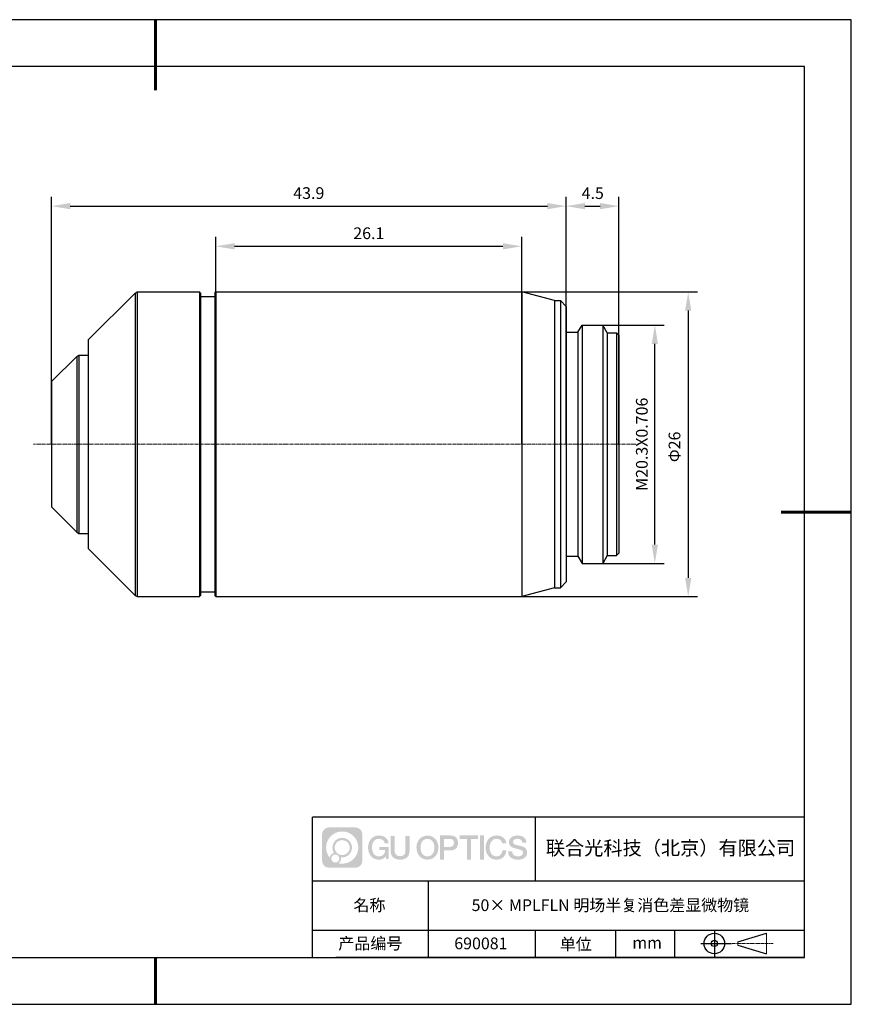
# Model space of a CAD drawing. Units: millimetres. Extents: x 0 to 297, y 0 to 210.
# Drawn here: x 120 to 297, y 0 to 210 of the extents above; entities that cross this region are included whole.
import ezdxf

# ---------------------------------------------------------------- set-up
doc = ezdxf.new("R2010")
doc.units = ezdxf.units.MM
doc.header["$PDSIZE"] = -1
doc.linetypes.add('CENTER', pattern=[10.16, 6.35, -1.27, 1.27, -1.27])
doc.linetypes.add('CENTER2', pattern=[1.125, 0.75, -0.125, 0.125, -0.125])
for name, color, linetype in [('1轮廓实线层', 7, 'Continuous'), ('6文字层', 3, 'Continuous'), ('细实线层', 7, 'Continuous')]:
    doc.layers.add(name, color=color, linetype=linetype)
for name, color, linetype, lineweight in [('3中心线层', 1, 'CENTER', 9), ('7标注层', 4, 'Continuous', 5), ('粗实线层', 7, 'Continuous', 25)]:
    doc.layers.add(name, color=color, linetype=linetype, lineweight=lineweight)
doc.styles.add('TH-GBD2M', font='calibri.ttf', dxfattribs={"width": 0.8, "height": 2.5})
doc.dimstyles.new('TH-GBD2M', dxfattribs={"dimtxt": 2.5, "dimasz": 4, "dimexe": 2, "dimexo": 0, "dimgap": 1.5, "dimtad": 1, "dimtoh": 1, "dimdec": 1, "dimlfac": 0.4, "dimzin": 12, "dimdsep": 46, "dimtxsty": 'TH-GBD2M', "dimcen": 0.09, "dimclrt": 3, "dimadec": 0, "dimazin": 3, "dimtfac": 1, "dimtdec": 1, "dimtmove": 0, "dimatfit": 3, "dimfxl": 1, "dimtolj": 1, "dimtzin": 0, "dimarcsym": 0})

# ---------------------------------------------------------------- blocks, each defined once
blk = doc.blocks.new('*X17')
at = {"layer": '粗实线层', "lineweight": 60}
for p, q in [((0, 105), (0, 90)), ((148.5, 0), (133.5, 0)), ((0, -105), (0, -95))]:
    blk.add_line(p, q, dxfattribs=at)
at = {"layer": '粗实线层'}
for p, q in [((138.5, 95), (-138.5, 95)), ((138.5, -95), (138.5, 95)), ((-138.5, -95), (138.5, -95))]:
    blk.add_line(p, q, dxfattribs=at)
at = {"layer": '细实线层'}
for p, q in [((148.5, 105), (-148.5, 105)), ((148.5, -105), (148.5, 105)), ((-148.5, -105), (148.5, -105))]:
    blk.add_line(p, q, dxfattribs=at)
blk = doc.blocks.new('视角符号')
at = {"layer": '3中心线层', "color": 7}
for p, q in [((11.11, -2.19), (11.11, 2.19)), ((4.98, -0.33), (4.98, 0.33))]:
    blk.add_line(p, q, dxfattribs=at)
at = {"layer": '3中心线层', "color": 7, "ltscale": 0.1}
blk.add_line((3.83, 0), (12.55, 0), dxfattribs=at)
at = {"layer": '细实线层'}
for p, q in [((0.01, 2.92), (0.01, -2.92)), ((4.98, 0.33), (11.11, 2.19)), ((-2.88, 0), (3.68, 0)), ((4.98, -0.33), (11.11, -2.19))]:
    blk.add_line(p, q, dxfattribs=at)
for radius in [2.19, 0.656]:
    blk.add_circle((0.01, 0), radius, dxfattribs=at)
blk = doc.blocks.new('*U18')
at = {"layer": '3中心线层', "color": 0, "linetype": 'CENTER2', "transparency": 16777216}
blk.add_line((70.1, 0), (-58.4, 0), dxfattribs=at)
blk = doc.blocks.new('*D20')
at = {"layer": '7标注层', "color": 0, "lineweight": -2, "transparency": 16777216}
for p, q in [((126.34, 119.45), (126.34, 172.24)), ((236.14, 119.45), (236.14, 172.24)), ((130.34, 170.24), (232.14, 170.24))]:
    blk.add_line(p, q, dxfattribs=at)
at = {"layer": '7标注层', "color": 0, "transparency": 16777216}
for points in [[(130.34, 170.9), (130.34, 169.57), (126.34, 170.24)], [(232.14, 170.9), (232.14, 169.57), (236.14, 170.24)]]:
    blk.add_solid(points, dxfattribs=at)
at = {"layer": 'Defpoints', "color": 0, "transparency": 16777216}
for p in [(236.14, 170.24), (126.34, 119.45), (236.14, 119.45)]:
    blk.add_point(p, dxfattribs=at)
at = {"layer": '7标注层', "color": 3, "transparency": 16777216, "insert": (181.24, 173.02), "char_height": 2.5, "attachment_point": 5, "style": 'TH-GBD2M'}
blk.add_mtext('\\A1;43.9', dxfattribs=at)
blk = doc.blocks.new('*D21')
at = {"layer": '7标注层', "color": 0, "lineweight": -2, "transparency": 16777216}
for p, q in [((241.75, 144.85), (257.08, 144.85)), ((255.08, 98.05), (255.08, 140.85)), ((241.75, 94.05), (257.08, 94.05))]:
    blk.add_line(p, q, dxfattribs=at)
at = {"layer": '7标注层', "color": 0, "transparency": 16777216}
for points in [[(254.41, 140.85), (255.74, 140.85), (255.08, 144.85)], [(254.41, 98.05), (255.74, 98.05), (255.08, 94.05)]]:
    blk.add_solid(points, dxfattribs=at)
at = {"layer": 'Defpoints', "color": 0, "transparency": 16777216}
for p in [(241.75, 144.85), (255.08, 144.85), (241.75, 94.05)]:
    blk.add_point(p, dxfattribs=at)
at = {"layer": '7标注层', "color": 3, "transparency": 16777216, "insert": (252.3, 119.45), "char_height": 2.5, "attachment_point": 5, "rotation": 90, "style": 'TH-GBD2M'}
blk.add_mtext('\\A1;M20.3X0.706', dxfattribs=at)
blk = doc.blocks.new('*D22')
at = {"layer": '7标注层', "color": 0, "lineweight": -2, "transparency": 16777216}
for p, q in [((179.33, 151.95), (264.2, 151.95)), ((262.2, 147.95), (262.2, 90.95)), ((181.34, 86.95), (264.2, 86.95))]:
    blk.add_line(p, q, dxfattribs=at)
at = {"layer": '7标注层', "color": 0, "transparency": 16777216}
for points in [[(261.53, 147.95), (262.86, 147.95), (262.2, 151.95)], [(261.53, 90.95), (262.86, 90.95), (262.2, 86.95)]]:
    blk.add_solid(points, dxfattribs=at)
at = {"layer": 'Defpoints', "color": 0, "transparency": 16777216}
for p in [(179.33, 151.95), (181.34, 86.95), (262.2, 86.95)]:
    blk.add_point(p, dxfattribs=at)
at = {"layer": '7标注层', "color": 3, "transparency": 16777216, "insert": (259.27, 118.89), "char_height": 2.5, "attachment_point": 5, "rotation": 90, "style": 'TH-GBD2M'}
blk.add_mtext('\\A1;Φ26', dxfattribs=at)
blk = doc.blocks.new('*D23')
at = {"layer": '7标注层', "color": 0, "lineweight": -2, "transparency": 16777216}
for p, q in [((236.14, 119.45), (236.14, 172.24)), ((247.39, 119.45), (247.39, 172.24)), ((240.14, 170.24), (243.39, 170.24))]:
    blk.add_line(p, q, dxfattribs=at)
at = {"layer": '7标注层', "color": 0, "transparency": 16777216}
for points in [[(240.14, 170.9), (240.14, 169.57), (236.14, 170.24)], [(243.39, 170.9), (243.39, 169.57), (247.39, 170.24)]]:
    blk.add_solid(points, dxfattribs=at)
at = {"layer": 'Defpoints', "color": 0, "transparency": 16777216}
for p in [(247.39, 170.24), (236.14, 119.45), (247.39, 119.45)]:
    blk.add_point(p, dxfattribs=at)
at = {"layer": '7标注层', "color": 3, "transparency": 16777216, "insert": (241.83, 173.01), "char_height": 2.5, "attachment_point": 5, "style": 'TH-GBD2M'}
blk.add_mtext('\\A1;4.5', dxfattribs=at)
blk = doc.blocks.new('*D25')
at = {"layer": '7标注层', "color": 0, "lineweight": -2, "transparency": 16777216}
for p, q in [((161.41, 119.45), (161.41, 163.67)), ((226.66, 119.45), (226.66, 163.67)), ((165.41, 161.67), (222.66, 161.67))]:
    blk.add_line(p, q, dxfattribs=at)
at = {"layer": '7标注层', "color": 0, "transparency": 16777216}
for points in [[(165.41, 162.33), (165.41, 161), (161.41, 161.67)], [(222.66, 162.33), (222.66, 161), (226.66, 161.67)]]:
    blk.add_solid(points, dxfattribs=at)
at = {"layer": 'Defpoints', "color": 0, "transparency": 16777216}
for p in [(226.66, 161.67), (161.41, 119.45), (226.66, 119.45)]:
    blk.add_point(p, dxfattribs=at)
at = {"layer": '7标注层', "color": 3, "transparency": 16777216, "insert": (194.04, 164.45), "char_height": 2.5, "attachment_point": 5, "style": 'TH-GBD2M'}
blk.add_mtext('\\A1;26.1', dxfattribs=at)

msp = doc.modelspace()

# ---------------------------------------------------------------- hatches: boundary and pattern name
at = {"layer": '1轮廓实线层'}
h = msp.add_hatch(color=256, dxfattribs=at)
h.dxf.hatch_style = 1
edge = h.paths.add_edge_path()
edge.add_spline(control_points=[(192.66, 36.25), (192.66, 37.06), (192, 37.72), (191.19, 37.72)], knot_values=[7, 7, 7, 7, 8, 8, 8, 8], degree=3, periodic=0)
edge.add_spline(control_points=[(191.19, 37.72), (191.19, 37.72), (185.54, 37.72), (185.54, 37.72)], knot_values=[0, 0, 0, 0, 1, 1, 1, 1], degree=3, periodic=0)
edge.add_spline(control_points=[(185.54, 37.72), (184.73, 37.72), (184.07, 37.06), (184.07, 36.25), (184.07, 36.25), (184.07, 30.6), (184.07, 30.6)], knot_values=[1, 1, 1, 1, 2, 2, 2, 3, 3, 3, 3], degree=3, periodic=0)
edge.add_spline(control_points=[(184.07, 30.6), (184.07, 29.79), (184.73, 29.13), (185.54, 29.13), (185.54, 29.13), (191.19, 29.13), (191.19, 29.13)], knot_values=[3, 3, 3, 3, 4, 4, 4, 5, 5, 5, 5], degree=3, periodic=0)
edge.add_spline(control_points=[(191.19, 29.13), (192, 29.13), (192.66, 29.79), (192.66, 30.6), (192.66, 30.6), (192.66, 36.25), (192.66, 36.25)], knot_values=[5, 5, 5, 5, 6, 6, 6, 7, 7, 7, 7], degree=3, periodic=0)
edge = h.paths.add_edge_path(flags=16)
edge.add_spline(control_points=[(184.93, 33.43), (184.93, 35.33), (186.46, 36.86), (188.36, 36.86)], knot_values=[10, 10, 10, 10, 11, 11, 11, 11], degree=3, periodic=0)
edge.add_spline(control_points=[(188.36, 36.86), (190.26, 36.86), (191.8, 35.33), (191.8, 33.43)], knot_values=[11, 11, 11, 11, 12, 12, 12, 12], degree=3, periodic=0)
edge.add_spline(control_points=[(191.8, 33.43), (191.8, 31.53), (190.26, 29.99), (188.36, 29.99)], knot_values=[12, 12, 12, 12, 13, 13, 13, 13], degree=3, periodic=0)
edge.add_spline(control_points=[(188.36, 29.99), (188.09, 29.99), (187.83, 30.02), (187.58, 30.08)], knot_values=[0, 0, 0, 0, 1, 1, 1, 1], degree=3, periodic=0)
edge.add_spline(control_points=[(187.58, 30.08), (187.91, 30.3), (188.12, 30.67), (188.12, 31.09)], knot_values=[1, 1, 1, 1, 2, 2, 2, 2], degree=3, periodic=0)
edge.add_spline(control_points=[(188.12, 31.09), (188.12, 31.18), (188.11, 31.27), (188.09, 31.36)], knot_values=[2, 2, 2, 2, 3, 3, 3, 3], degree=3, periodic=0)
edge.add_spline(control_points=[(188.09, 31.36), (188.18, 31.35), (188.27, 31.34), (188.36, 31.34)], knot_values=[3, 3, 3, 3, 4, 4, 4, 4], degree=3, periodic=0)
edge.add_spline(control_points=[(188.36, 31.34), (189.52, 31.34), (190.45, 32.27), (190.45, 33.43)], knot_values=[4, 4, 4, 4, 5, 5, 5, 5], degree=3, periodic=0)
edge.add_spline(control_points=[(190.45, 33.43), (190.45, 34.58), (189.52, 35.51), (188.36, 35.51), (187.21, 35.51), (186.28, 34.58), (186.28, 33.43)], knot_values=[5, 5, 5, 5, 6, 6, 6, 7, 7, 7, 7], degree=3, periodic=0)
edge.add_spline(control_points=[(186.28, 33.43), (186.28, 33.01), (186.4, 32.62), (186.61, 32.29)], knot_values=[7, 7, 7, 7, 8, 8, 8, 8], degree=3, periodic=0)
edge.add_spline(control_points=[(186.61, 32.29), (186.13, 32.18), (185.75, 31.78), (185.68, 31.28)], knot_values=[8, 8, 8, 8, 9, 9, 9, 9], degree=3, periodic=0)
edge.add_spline(control_points=[(185.68, 31.28), (185.21, 31.87), (184.93, 32.62), (184.93, 33.43)], knot_values=[9, 9, 9, 9, 10, 10, 10, 10], degree=3, periodic=0)
edge = h.paths.add_edge_path(flags=16)
edge.add_spline(control_points=[(186.77, 33.43), (186.77, 34.31), (187.48, 35.02), (188.36, 35.02), (189.25, 35.02), (189.96, 34.31), (189.96, 33.43), (189.96, 32.54), (189.25, 31.83), (188.36, 31.83), (187.48, 31.83), (186.77, 32.54), (186.77, 33.43)], knot_values=[0, 0, 0, 0, 1, 1, 1, 2, 2, 2, 3, 3, 3, 4, 4, 4, 4], degree=3, periodic=0)
edge = h.paths.add_edge_path(flags=16)
edge.add_spline(control_points=[(186.03, 31.09), (186.03, 31.57), (186.42, 31.95), (186.89, 31.95), (187.36, 31.95), (187.75, 31.57), (187.75, 31.09)], knot_values=[1, 1, 1, 1, 2, 2, 2, 3, 3, 3, 3], degree=3, periodic=0)
edge.add_spline(control_points=[(187.75, 31.09), (187.75, 30.62), (187.36, 30.23), (186.89, 30.23)], knot_values=[3, 3, 3, 3, 4, 4, 4, 4], degree=3, periodic=0)
edge.add_spline(control_points=[(186.89, 30.23), (186.42, 30.23), (186.03, 30.62), (186.03, 31.09)], knot_values=[0, 0, 0, 0, 1, 1, 1, 1], degree=3, periodic=0)
edge = h.paths.add_edge_path()
edge.add_spline(control_points=[(197.43, 34.33), (197.43, 34.33), (198.26, 34.33), (198.26, 34.33), (198.13, 35.44), (197.24, 36.01), (196.19, 36.01)], knot_values=[5, 5, 5, 5, 6, 6, 6, 7, 7, 7, 7], degree=3, periodic=0)
edge.add_spline(control_points=[(196.19, 36.01), (194.75, 36.01), (193.88, 34.84), (193.88, 33.43)], knot_values=[4, 4, 4, 4, 5, 5, 5, 5], degree=3, periodic=0)
edge.add_spline(control_points=[(193.88, 33.43), (193.88, 32.02), (194.75, 30.85), (196.19, 30.85)], knot_values=[3, 3, 3, 3, 4, 4, 4, 4], degree=3, periodic=0)
edge.add_spline(control_points=[(196.19, 30.85), (196.78, 30.85), (197.19, 31.02), (197.64, 31.55)], knot_values=[2, 2, 2, 2, 3, 3, 3, 3], degree=3, periodic=0)
edge.add_spline(control_points=[(197.64, 31.55), (197.64, 31.55), (197.77, 30.97), (197.77, 30.97), (197.77, 30.97), (197.91, 30.97), (198.04, 30.97)], knot_values=[0.5, 0.5, 0.5, 0.5, 1.5, 1.5, 1.5, 2, 2, 2, 2], degree=3, periodic=0)
edge.add_spline(control_points=[(198.04, 30.97), (198.18, 30.97), (198.31, 30.97), (198.31, 30.97), (198.31, 30.97), (198.31, 31.13), (198.31, 31.37)], knot_values=[14.749965, 14.749965, 14.749965, 14.749965, 15.249965, 15.249965, 15.249965, 15.5, 15.5, 15.5, 15.5], degree=3, periodic=0)
edge.add_spline(control_points=[(198.31, 31.37), (198.31, 31.62), (198.31, 31.94), (198.31, 32.26)], knot_values=[14.49997, 14.49997, 14.49997, 14.49997, 14.749965, 14.749965, 14.749965, 14.749965], degree=3, periodic=0)
edge.add_spline(control_points=[(198.31, 32.26), (198.31, 32.43), (198.31, 32.59), (198.31, 32.74)], knot_values=[14.374973, 14.374973, 14.374973, 14.374973, 14.49997, 14.49997, 14.49997, 14.49997], degree=3, periodic=0)
edge.add_spline(control_points=[(198.31, 32.74), (198.31, 32.97), (198.31, 33.17), (198.31, 33.32)], knot_values=[14.187476, 14.187476, 14.187476, 14.187476, 14.374973, 14.374973, 14.374973, 14.374973], degree=3, periodic=0)
edge.add_spline(control_points=[(198.31, 33.32), (198.31, 33.37), (198.31, 33.41), (198.31, 33.45)], knot_values=[14.124977, 14.124977, 14.124977, 14.124977, 14.187476, 14.187476, 14.187476, 14.187476], degree=3, periodic=0)
edge.add_spline(control_points=[(198.31, 33.45), (198.31, 33.47), (198.31, 33.48), (198.31, 33.5)], knot_values=[14.093728, 14.093728, 14.093728, 14.093728, 14.124977, 14.124977, 14.124977, 14.124977], degree=3, periodic=0)
edge.add_spline(control_points=[(198.31, 33.5), (198.31, 33.51), (198.31, 33.52), (198.31, 33.53)], knot_values=[14.062479, 14.062479, 14.062479, 14.062479, 14.093728, 14.093728, 14.093728, 14.093728], degree=3, periodic=0)
edge.add_spline(control_points=[(198.31, 33.56), (198.31, 33.56), (198.31, 33.56), (198.31, 33.56), (198.31, 33.56), (198.31, 33.56), (198.31, 33.56)], knot_values=[13.99998, 13.99998, 13.99998, 13.99998, 14, 14, 14, 14.000712, 14.000712, 14.000712, 14.000712], degree=3, periodic=0)
edge.add_spline(control_points=[(198.31, 33.56), (198.31, 33.56), (197.8, 33.56), (197.28, 33.56)], knot_values=[13.49999, 13.49999, 13.49999, 13.49999, 13.99998, 13.99998, 13.99998, 13.99998], degree=3, periodic=0)
edge.add_spline(control_points=[(197.28, 33.56), (196.77, 33.56), (196.26, 33.56), (196.26, 33.56), (196.26, 33.56), (196.26, 33.56), (196.26, 33.56)], knot_values=[12.999023, 12.999023, 12.999023, 12.999023, 13.499013, 13.499013, 13.499013, 13.49999, 13.49999, 13.49999, 13.49999], degree=3, periodic=0)
edge.add_spline(control_points=[(196.26, 33.55), (196.26, 33.55), (196.26, 33.55), (196.26, 33.54)], knot_values=[12.906252, 12.906252, 12.906252, 12.906252, 12.937501, 12.937501, 12.937501, 12.937501], degree=3, periodic=0)
edge.add_spline(control_points=[(196.26, 33.53), (196.26, 33.52), (196.26, 33.51), (196.26, 33.5)], knot_values=[12.812504, 12.812504, 12.812504, 12.812504, 12.875002, 12.875002, 12.875002, 12.875002], degree=3, periodic=0)
edge.add_spline(control_points=[(196.26, 33.5), (196.26, 33.49), (196.26, 33.47), (196.26, 33.46)], knot_values=[12.750005, 12.750005, 12.750005, 12.750005, 12.812504, 12.812504, 12.812504, 12.812504], degree=3, periodic=0)
edge.add_spline(control_points=[(196.26, 33.46), (196.26, 33.43), (196.26, 33.39), (196.26, 33.35)], knot_values=[12.625008, 12.625008, 12.625008, 12.625008, 12.750005, 12.750005, 12.750005, 12.750005], degree=3, periodic=0)
edge.add_spline(control_points=[(196.26, 33.35), (196.26, 33.31), (196.26, 33.27), (196.26, 33.23)], knot_values=[12.50001, 12.50001, 12.50001, 12.50001, 12.625008, 12.625008, 12.625008, 12.625008], degree=3, periodic=0)
edge.add_spline(control_points=[(196.26, 33.23), (196.26, 33.15), (196.26, 33.07), (196.26, 33.01)], knot_values=[12.250015, 12.250015, 12.250015, 12.250015, 12.50001, 12.50001, 12.50001, 12.50001], degree=3, periodic=0)
edge.add_spline(control_points=[(196.26, 33.01), (196.26, 32.95), (196.26, 32.9), (196.26, 32.9), (196.26, 32.9), (196.26, 32.9), (196.26, 32.9)], knot_values=[11.999288, 11.999288, 11.999288, 11.999288, 12.249303, 12.249303, 12.249303, 12.250015, 12.250015, 12.250015, 12.250015], degree=3, periodic=0)
edge.add_spline(control_points=[(196.27, 32.9), (196.28, 32.9), (196.28, 32.9), (196.29, 32.9)], knot_values=[11.906272, 11.906272, 11.906272, 11.906272, 11.937521, 11.937521, 11.937521, 11.937521], degree=3, periodic=0)
edge.add_spline(control_points=[(196.29, 32.9), (196.3, 32.9), (196.3, 32.9), (196.31, 32.9)], knot_values=[11.875023, 11.875023, 11.875023, 11.875023, 11.906272, 11.906272, 11.906272, 11.906272], degree=3, periodic=0)
edge.add_spline(control_points=[(196.31, 32.9), (196.33, 32.9), (196.35, 32.9), (196.38, 32.9)], knot_values=[11.812524, 11.812524, 11.812524, 11.812524, 11.875023, 11.875023, 11.875023, 11.875023], degree=3, periodic=0)
edge.add_spline(control_points=[(196.38, 32.9), (196.4, 32.9), (196.43, 32.9), (196.46, 32.9)], knot_values=[11.750025, 11.750025, 11.750025, 11.750025, 11.812524, 11.812524, 11.812524, 11.812524], degree=3, periodic=0)
edge.add_spline(control_points=[(196.46, 32.9), (196.52, 32.9), (196.59, 32.9), (196.66, 32.9)], knot_values=[11.625027, 11.625027, 11.625027, 11.625027, 11.750025, 11.750025, 11.750025, 11.750025], degree=3, periodic=0)
edge.add_spline(control_points=[(196.66, 32.9), (196.74, 32.9), (196.82, 32.9), (196.9, 32.9)], knot_values=[11.50003, 11.50003, 11.50003, 11.50003, 11.625027, 11.625027, 11.625027, 11.625027], degree=3, periodic=0)
edge.add_spline(control_points=[(196.9, 32.9), (197.06, 32.9), (197.22, 32.9), (197.34, 32.9)], knot_values=[11.250035, 11.250035, 11.250035, 11.250035, 11.50003, 11.50003, 11.50003, 11.50003], degree=3, periodic=0)
edge.add_spline(control_points=[(197.34, 32.9), (197.46, 32.9), (197.54, 32.9), (197.54, 32.9), (197.53, 32.07), (197.05, 31.54), (196.19, 31.55)], knot_values=[10, 10, 10, 10, 10.250035, 10.250035, 10.250035, 11.250035, 11.250035, 11.250035, 11.250035], degree=3, periodic=0)
edge.add_spline(control_points=[(196.19, 31.55), (195.16, 31.55), (194.73, 32.48), (194.73, 33.43)], knot_values=[9, 9, 9, 9, 10, 10, 10, 10], degree=3, periodic=0)
edge.add_spline(control_points=[(194.73, 33.43), (194.73, 34.37), (195.16, 35.3), (196.19, 35.3)], knot_values=[8, 8, 8, 8, 9, 9, 9, 9], degree=3, periodic=0)
edge.add_spline(control_points=[(196.19, 35.3), (196.8, 35.3), (197.35, 34.97), (197.43, 34.33)], knot_values=[7, 7, 7, 7, 8, 8, 8, 8], degree=3, periodic=0)
edge = h.paths.add_edge_path()
edge.add_spline(control_points=[(199.54, 33.02), (199.54, 33.02), (199.54, 35.88), (199.54, 35.88), (199.54, 35.88), (199.33, 35.88), (199.11, 35.88)], knot_values=[0.5, 0.5, 0.5, 0.5, 1.5, 1.5, 1.5, 2, 2, 2, 2], degree=3, periodic=0)
edge.add_spline(control_points=[(199.11, 35.88), (198.9, 35.88), (198.68, 35.88), (198.68, 35.88), (198.68, 35.88), (198.68, 35.1), (198.68, 34.31)], knot_values=[9.5, 9.5, 9.5, 9.5, 10, 10, 10, 10.5, 10.5, 10.5, 10.5], degree=3, periodic=0)
edge.add_spline(control_points=[(198.68, 34.31), (198.68, 33.52), (198.68, 32.74), (198.68, 32.74), (198.68, 31.48), (199.49, 30.85), (200.71, 30.85)], knot_values=[8, 8, 8, 8, 8.5, 8.5, 8.5, 9.5, 9.5, 9.5, 9.5], degree=3, periodic=0)
edge.add_spline(control_points=[(200.71, 30.85), (201.93, 30.85), (202.74, 31.48), (202.74, 32.74)], knot_values=[7, 7, 7, 7, 8, 8, 8, 8], degree=3, periodic=0)
edge.add_spline(control_points=[(202.74, 32.74), (202.74, 32.74), (202.74, 35.88), (202.74, 35.88), (202.74, 35.88), (202.52, 35.88), (202.3, 35.88)], knot_values=[5.5, 5.5, 5.5, 5.5, 6.5, 6.5, 6.5, 7, 7, 7, 7], degree=3, periodic=0)
edge.add_spline(control_points=[(202.3, 35.88), (202.09, 35.88), (201.87, 35.88), (201.87, 35.88), (201.87, 35.88), (201.87, 35.17), (201.87, 34.45)], knot_values=[4.5, 4.5, 4.5, 4.5, 5, 5, 5, 5.5, 5.5, 5.5, 5.5], degree=3, periodic=0)
edge.add_spline(control_points=[(201.87, 34.45), (201.87, 33.74), (201.87, 33.02), (201.87, 33.02), (201.87, 32.36), (201.83, 31.59), (200.71, 31.59)], knot_values=[3, 3, 3, 3, 3.5, 3.5, 3.5, 4.5, 4.5, 4.5, 4.5], degree=3, periodic=0)
edge.add_spline(control_points=[(200.71, 31.59), (199.59, 31.59), (199.54, 32.36), (199.54, 33.02)], knot_values=[2, 2, 2, 2, 3, 3, 3, 3], degree=3, periodic=0)
edge = h.paths.add_edge_path()
edge.add_spline(control_points=[(208.89, 33.42), (208.89, 32.02), (208.01, 30.86), (206.55, 30.86), (205.09, 30.86), (204.21, 32.02), (204.21, 33.42), (204.21, 34.82), (205.09, 35.99), (206.55, 35.99), (208.01, 35.99), (208.89, 34.82), (208.89, 33.42)], knot_values=[0, 0, 0, 0, 1, 1, 1, 2, 2, 2, 3, 3, 3, 4, 4, 4, 4], degree=3, periodic=0)
edge = h.paths.add_edge_path(flags=16)
edge.add_spline(control_points=[(206.55, 35.29), (207.6, 35.29), (208.03, 34.36), (208.03, 33.42)], knot_values=[2, 2, 2, 2, 3, 3, 3, 3], degree=3, periodic=0)
edge.add_spline(control_points=[(208.03, 33.42), (208.03, 32.48), (207.6, 31.56), (206.55, 31.56)], knot_values=[1, 1, 1, 1, 2, 2, 2, 2], degree=3, periodic=0)
edge.add_spline(control_points=[(206.55, 31.56), (205.5, 31.56), (205.07, 32.48), (205.07, 33.42)], knot_values=[0, 0, 0, 0, 1, 1, 1, 1], degree=3, periodic=0)
edge.add_spline(control_points=[(205.07, 33.42), (205.07, 34.36), (205.5, 35.29), (206.55, 35.29)], knot_values=[3, 3, 3, 3, 4, 4, 4, 4], degree=3, periodic=0)
edge = h.paths.add_edge_path()
edge.add_spline(control_points=[(213.07, 34.41), (213.07, 35.05), (212.8, 36.01), (211.41, 36.01)], knot_values=[1, 1, 1, 1, 2, 2, 2, 2], degree=3, periodic=0)
edge.add_spline(control_points=[(211.41, 36.01), (211.41, 36.01), (209.26, 36.01), (209.26, 36.01), (209.26, 36.01), (209.26, 35.69), (209.26, 35.2)], knot_values=[6.749965, 6.749965, 6.749965, 6.749965, 7.749965, 7.749965, 7.749965, 8, 8, 8, 8], degree=3, periodic=0)
edge.add_spline(control_points=[(209.26, 35.2), (209.26, 34.72), (209.26, 34.07), (209.26, 33.43)], knot_values=[6.49997, 6.49997, 6.49997, 6.49997, 6.749965, 6.749965, 6.749965, 6.749965], degree=3, periodic=0)
edge.add_spline(control_points=[(209.26, 33.43), (209.26, 33.11), (209.26, 32.78), (209.26, 32.48)], knot_values=[6.374973, 6.374973, 6.374973, 6.374973, 6.49997, 6.49997, 6.49997, 6.49997], degree=3, periodic=0)
edge.add_spline(control_points=[(209.26, 32.48), (209.26, 32.18), (209.26, 31.9), (209.26, 31.66)], knot_values=[6.249975, 6.249975, 6.249975, 6.249975, 6.374972, 6.374972, 6.374972, 6.374972], degree=3, periodic=0)
edge.add_spline(control_points=[(209.26, 31.66), (209.26, 31.53), (209.26, 31.42), (209.26, 31.33)], knot_values=[6.187476, 6.187476, 6.187476, 6.187476, 6.249975, 6.249975, 6.249975, 6.249975], degree=3, periodic=0)
edge.add_spline(control_points=[(209.26, 31.33), (209.26, 31.23), (209.26, 31.14), (209.26, 31.07)], knot_values=[6.124977, 6.124977, 6.124977, 6.124977, 6.187476, 6.187476, 6.187476, 6.187476], degree=3, periodic=0)
edge.add_spline(control_points=[(209.26, 31.07), (209.26, 31.04), (209.26, 31), (209.26, 30.98)], knot_values=[6.093728, 6.093728, 6.093728, 6.093728, 6.124977, 6.124977, 6.124977, 6.124977], degree=3, periodic=0)
edge.add_spline(control_points=[(209.26, 30.98), (209.26, 30.95), (209.26, 30.93), (209.26, 30.91)], knot_values=[6.062479, 6.062479, 6.062479, 6.062479, 6.093728, 6.093728, 6.093728, 6.093728], degree=3, periodic=0)
edge.add_spline(control_points=[(209.26, 30.91), (209.26, 30.9), (209.26, 30.89), (209.26, 30.88)], knot_values=[6.046854, 6.046854, 6.046854, 6.046854, 6.062479, 6.062479, 6.062479, 6.062479], degree=3, periodic=0)
edge.add_spline(control_points=[(209.26, 30.88), (209.26, 30.88), (209.26, 30.87), (209.26, 30.86)], knot_values=[6.031229, 6.031229, 6.031229, 6.031229, 6.046854, 6.046854, 6.046854, 6.046854], degree=3, periodic=0)
edge.add_spline(control_points=[(209.26, 30.85), (209.26, 30.85), (209.26, 30.85), (209.26, 30.85), (209.26, 30.85), (209.26, 30.85), (209.26, 30.85)], knot_values=[5.999979, 5.999979, 5.999979, 5.999979, 6, 6, 6, 6.000468, 6.000468, 6.000468, 6.000468], degree=3, periodic=0)
edge.add_spline(control_points=[(209.26, 30.85), (209.26, 30.85), (209.47, 30.85), (209.68, 30.85)], knot_values=[5.49999, 5.49999, 5.49999, 5.49999, 5.999979, 5.999979, 5.999979, 5.999979], degree=3, periodic=0)
edge.add_spline(control_points=[(209.68, 30.85), (209.9, 30.85), (210.11, 30.85), (210.11, 30.85), (210.11, 30.85), (210.11, 30.85), (210.11, 30.85)], knot_values=[4.999512, 4.999512, 4.999512, 4.999512, 5.499502, 5.499502, 5.499502, 5.49999, 5.49999, 5.49999, 5.49999], degree=3, periodic=0)
edge.add_spline(control_points=[(210.11, 30.86), (210.11, 30.87), (210.11, 30.87), (210.11, 30.87)], knot_values=[4.937501, 4.937501, 4.937501, 4.937501, 4.953126, 4.953126, 4.953126, 4.953126], degree=3, periodic=0)
edge.add_spline(control_points=[(210.11, 30.87), (210.11, 30.88), (210.11, 30.89), (210.11, 30.9)], knot_values=[4.906252, 4.906252, 4.906252, 4.906252, 4.937501, 4.937501, 4.937501, 4.937501], degree=3, periodic=0)
edge.add_spline(control_points=[(210.11, 30.9), (210.11, 30.91), (210.11, 30.92), (210.11, 30.93)], knot_values=[4.875002, 4.875002, 4.875002, 4.875002, 4.906252, 4.906252, 4.906252, 4.906252], degree=3, periodic=0)
edge.add_spline(control_points=[(210.11, 30.93), (210.11, 30.96), (210.11, 30.99), (210.11, 31.03)], knot_values=[4.812504, 4.812504, 4.812504, 4.812504, 4.875002, 4.875002, 4.875002, 4.875002], degree=3, periodic=0)
edge.add_spline(control_points=[(210.11, 31.03), (210.11, 31.07), (210.11, 31.11), (210.11, 31.16)], knot_values=[4.750005, 4.750005, 4.750005, 4.750005, 4.812504, 4.812504, 4.812504, 4.812504], degree=3, periodic=0)
edge.add_spline(control_points=[(210.11, 31.16), (210.11, 31.25), (210.11, 31.36), (210.11, 31.48)], knot_values=[4.625008, 4.625008, 4.625008, 4.625008, 4.750005, 4.750005, 4.750005, 4.750005], degree=3, periodic=0)
edge.add_spline(control_points=[(210.11, 31.48), (210.11, 31.59), (210.11, 31.72), (210.11, 31.84)], knot_values=[4.50001, 4.50001, 4.50001, 4.50001, 4.625007, 4.625007, 4.625007, 4.625007], degree=3, periodic=0)
edge.add_spline(control_points=[(210.11, 31.84), (210.11, 32.09), (210.11, 32.33), (210.11, 32.52)], knot_values=[4.250015, 4.250015, 4.250015, 4.250015, 4.50001, 4.50001, 4.50001, 4.50001], degree=3, periodic=0)
edge.add_spline(control_points=[(210.11, 32.52), (210.11, 32.71), (210.11, 32.83), (210.11, 32.83), (210.11, 32.83), (210.11, 32.83), (210.11, 32.83)], knot_values=[3.999288, 3.999288, 3.999288, 3.999288, 4.249303, 4.249303, 4.249303, 4.250015, 4.250015, 4.250015, 4.250015], degree=3, periodic=0)
edge.add_spline(control_points=[(210.12, 32.83), (210.13, 32.83), (210.13, 32.83), (210.14, 32.83)], knot_values=[3.906272, 3.906272, 3.906272, 3.906272, 3.937521, 3.937521, 3.937521, 3.937521], degree=3, periodic=0)
edge.add_spline(control_points=[(210.14, 32.83), (210.15, 32.83), (210.16, 32.83), (210.17, 32.83)], knot_values=[3.875022, 3.875022, 3.875022, 3.875022, 3.906272, 3.906272, 3.906272, 3.906272], degree=3, periodic=0)
edge.add_spline(control_points=[(210.17, 32.83), (210.18, 32.83), (210.2, 32.83), (210.23, 32.83)], knot_values=[3.812524, 3.812524, 3.812524, 3.812524, 3.875022, 3.875022, 3.875022, 3.875022], degree=3, periodic=0)
edge.add_spline(control_points=[(210.23, 32.83), (210.25, 32.83), (210.28, 32.83), (210.31, 32.83)], knot_values=[3.750025, 3.750025, 3.750025, 3.750025, 3.812524, 3.812524, 3.812524, 3.812524], degree=3, periodic=0)
edge.add_spline(control_points=[(210.31, 32.83), (210.37, 32.83), (210.44, 32.83), (210.52, 32.83)], knot_values=[3.625027, 3.625027, 3.625027, 3.625027, 3.750025, 3.750025, 3.750025, 3.750025], degree=3, periodic=0)
edge.add_spline(control_points=[(210.52, 32.83), (210.6, 32.83), (210.68, 32.83), (210.76, 32.83)], knot_values=[3.50003, 3.50003, 3.50003, 3.50003, 3.625027, 3.625027, 3.625027, 3.625027], degree=3, periodic=0)
edge.add_spline(control_points=[(210.76, 32.83), (210.92, 32.83), (211.08, 32.83), (211.2, 32.83)], knot_values=[3.250035, 3.250035, 3.250035, 3.250035, 3.50003, 3.50003, 3.50003, 3.50003], degree=3, periodic=0)
edge.add_spline(control_points=[(211.2, 32.83), (211.33, 32.83), (211.41, 32.83), (211.41, 32.83), (212.8, 32.82), (213.07, 33.78), (213.07, 34.41)], knot_values=[2, 2, 2, 2, 2.250035, 2.250035, 2.250035, 3.250035, 3.250035, 3.250035, 3.250035], degree=3, periodic=0)
edge = h.paths.add_edge_path(flags=16)
edge.add_spline(control_points=[(210.74, 35.27), (210.9, 35.27), (211.06, 35.27), (211.18, 35.27)], knot_values=[3.250015, 3.250015, 3.250015, 3.250015, 3.50001, 3.50001, 3.50001, 3.50001], degree=3, periodic=0)
edge.add_spline(control_points=[(211.18, 35.27), (211.29, 35.27), (211.37, 35.27), (211.37, 35.27), (211.82, 35.27), (212.21, 35.1), (212.21, 34.42)], knot_values=[2, 2, 2, 2, 2.250015, 2.250015, 2.250015, 3.250015, 3.250015, 3.250015, 3.250015], degree=3, periodic=0)
edge.add_spline(control_points=[(212.21, 34.42), (212.21, 33.77), (211.74, 33.57), (211.36, 33.57)], knot_values=[1, 1, 1, 1, 2, 2, 2, 2], degree=3, periodic=0)
edge.add_spline(control_points=[(211.36, 33.57), (211.36, 33.57), (210.11, 33.57), (210.11, 33.57), (210.11, 33.57), (210.11, 33.99), (210.11, 34.42)], knot_values=[4.49999, 4.49999, 4.49999, 4.49999, 5.49999, 5.49999, 5.49999, 6, 6, 6, 6], degree=3, periodic=0)
edge.add_spline(control_points=[(210.11, 34.42), (210.11, 34.84), (210.11, 35.27), (210.11, 35.27), (210.11, 35.27), (210.11, 35.27), (210.11, 35.27)], knot_values=[3.999268, 3.999268, 3.999268, 3.999268, 4.499258, 4.499258, 4.499258, 4.49999, 4.49999, 4.49999, 4.49999], degree=3, periodic=0)
edge.add_spline(control_points=[(210.12, 35.27), (210.13, 35.27), (210.13, 35.27), (210.14, 35.27)], knot_values=[3.906252, 3.906252, 3.906252, 3.906252, 3.937501, 3.937501, 3.937501, 3.937501], degree=3, periodic=0)
edge.add_spline(control_points=[(210.14, 35.27), (210.15, 35.27), (210.16, 35.27), (210.16, 35.27)], knot_values=[3.875002, 3.875002, 3.875002, 3.875002, 3.906252, 3.906252, 3.906252, 3.906252], degree=3, periodic=0)
edge.add_spline(control_points=[(210.16, 35.27), (210.18, 35.27), (210.2, 35.27), (210.23, 35.27)], knot_values=[3.812504, 3.812504, 3.812504, 3.812504, 3.875002, 3.875002, 3.875002, 3.875002], degree=3, periodic=0)
edge.add_spline(control_points=[(210.23, 35.27), (210.25, 35.27), (210.28, 35.27), (210.31, 35.27)], knot_values=[3.750005, 3.750005, 3.750005, 3.750005, 3.812504, 3.812504, 3.812504, 3.812504], degree=3, periodic=0)
edge.add_spline(control_points=[(210.31, 35.27), (210.37, 35.27), (210.44, 35.27), (210.51, 35.27)], knot_values=[3.625007, 3.625007, 3.625007, 3.625007, 3.750005, 3.750005, 3.750005, 3.750005], degree=3, periodic=0)
edge.add_spline(control_points=[(210.51, 35.27), (210.58, 35.27), (210.66, 35.27), (210.74, 35.27)], knot_values=[3.50001, 3.50001, 3.50001, 3.50001, 3.625007, 3.625007, 3.625007, 3.625007], degree=3, periodic=0)
h.paths.add_polyline_path([(217.37, 36.01), (213.44, 36.01), (213.44, 35.23), (214.98, 35.23), (214.98, 30.85), (215.83, 30.85), (215.83, 35.23), (217.37, 35.23)])
h.paths.add_polyline_path([(218.6, 36.01), (217.74, 36.01), (217.74, 30.85), (218.6, 30.85)])
edge = h.paths.add_edge_path()
edge.add_spline(control_points=[(222.96, 34.33), (223.17, 34.33), (223.39, 34.33), (223.39, 34.33), (223.28, 35.39), (222.41, 36), (221.31, 36.01)], knot_values=[8, 8, 8, 8, 8.5, 8.5, 8.5, 9.5, 9.5, 9.5, 9.5], degree=3, periodic=0)
edge.add_spline(control_points=[(221.31, 36.01), (219.85, 36.01), (218.97, 34.84), (218.97, 33.43)], knot_values=[7, 7, 7, 7, 8, 8, 8, 8], degree=3, periodic=0)
edge.add_spline(control_points=[(218.97, 33.43), (218.97, 32.02), (219.85, 30.85), (221.31, 30.85)], knot_values=[6, 6, 6, 6, 7, 7, 7, 7], degree=3, periodic=0)
edge.add_spline(control_points=[(221.31, 30.85), (222.5, 30.85), (223.32, 31.66), (223.39, 32.84)], knot_values=[5, 5, 5, 5, 6, 6, 6, 6], degree=3, periodic=0)
edge.add_spline(control_points=[(223.39, 32.84), (223.39, 32.84), (222.56, 32.84), (222.56, 32.84), (222.49, 32.13), (222.07, 31.55), (221.31, 31.55)], knot_values=[3, 3, 3, 3, 4, 4, 4, 5, 5, 5, 5], degree=3, periodic=0)
edge.add_spline(control_points=[(221.31, 31.55), (220.26, 31.55), (219.83, 32.48), (219.83, 33.43)], knot_values=[2, 2, 2, 2, 3, 3, 3, 3], degree=3, periodic=0)
edge.add_spline(control_points=[(219.83, 33.43), (219.83, 34.37), (220.26, 35.3), (221.31, 35.3)], knot_values=[1, 1, 1, 1, 2, 2, 2, 2], degree=3, periodic=0)
edge.add_spline(control_points=[(221.31, 35.3), (222.02, 35.3), (222.39, 34.89), (222.53, 34.33)], knot_values=[0, 0, 0, 0, 1, 1, 1, 1], degree=3, periodic=0)
edge.add_spline(control_points=[(222.53, 34.33), (222.53, 34.33), (222.74, 34.33), (222.96, 34.33)], knot_values=[9.5, 9.5, 9.5, 9.5, 10, 10, 10, 10], degree=3, periodic=0)
edge = h.paths.add_edge_path()
edge.add_spline(control_points=[(225.84, 30.85), (226.83, 30.85), (227.82, 31.29), (227.82, 32.39)], knot_values=[13, 13, 13, 13, 14, 14, 14, 14], degree=3, periodic=0)
edge.add_spline(control_points=[(227.82, 32.39), (227.82, 32.9), (227.5, 33.46), (226.85, 33.65)], knot_values=[12, 12, 12, 12, 13, 13, 13, 13], degree=3, periodic=0)
edge.add_spline(control_points=[(226.85, 33.65), (226.59, 33.73), (225.49, 34.01), (225.41, 34.03)], knot_values=[11, 11, 11, 11, 12, 12, 12, 12], degree=3, periodic=0)
edge.add_spline(control_points=[(225.41, 34.03), (225.06, 34.13), (224.82, 34.32), (224.82, 34.66)], knot_values=[10, 10, 10, 10, 11, 11, 11, 11], degree=3, periodic=0)
edge.add_spline(control_points=[(224.82, 34.66), (224.82, 35.16), (225.33, 35.3), (225.73, 35.3)], knot_values=[9, 9, 9, 9, 10, 10, 10, 10], degree=3, periodic=0)
edge.add_spline(control_points=[(225.73, 35.3), (226.33, 35.3), (226.77, 35.07), (226.81, 34.44)], knot_values=[8, 8, 8, 8, 9, 9, 9, 9], degree=3, periodic=0)
edge.add_spline(control_points=[(226.81, 34.44), (226.81, 34.44), (227.68, 34.44), (227.68, 34.44), (227.68, 35.46), (226.81, 36.01), (225.77, 36.01)], knot_values=[6, 6, 6, 6, 7, 7, 7, 8, 8, 8, 8], degree=3, periodic=0)
edge.add_spline(control_points=[(225.77, 36.01), (224.87, 36.01), (223.95, 35.55), (223.95, 34.56)], knot_values=[5, 5, 5, 5, 6, 6, 6, 6], degree=3, periodic=0)
edge.add_spline(control_points=[(223.95, 34.56), (223.95, 34.05), (224.2, 33.54), (225.05, 33.31)], knot_values=[4, 4, 4, 4, 5, 5, 5, 5], degree=3, periodic=0)
edge.add_spline(control_points=[(225.05, 33.31), (225.73, 33.13), (226.19, 33.04), (226.54, 32.9)], knot_values=[3, 3, 3, 3, 4, 4, 4, 4], degree=3, periodic=0)
edge.add_spline(control_points=[(226.54, 32.9), (226.74, 32.83), (226.95, 32.68), (226.95, 32.3)], knot_values=[2, 2, 2, 2, 3, 3, 3, 3], degree=3, periodic=0)
edge.add_spline(control_points=[(226.95, 32.3), (226.95, 31.93), (226.66, 31.55), (225.89, 31.55)], knot_values=[1, 1, 1, 1, 2, 2, 2, 2], degree=3, periodic=0)
edge.add_spline(control_points=[(225.89, 31.55), (225.2, 31.55), (224.63, 31.85), (224.63, 32.61)], knot_values=[0, 0, 0, 0, 1, 1, 1, 1], degree=3, periodic=0)
edge.add_spline(control_points=[(224.63, 32.61), (224.63, 32.61), (224.42, 32.61), (224.2, 32.61)], knot_values=[15.5, 15.5, 15.5, 15.5, 16, 16, 16, 16], degree=3, periodic=0)
edge.add_spline(control_points=[(224.2, 32.61), (223.98, 32.61), (223.76, 32.61), (223.76, 32.61), (223.78, 31.39), (224.7, 30.85), (225.84, 30.85)], knot_values=[14, 14, 14, 14, 14.5, 14.5, 14.5, 15.5, 15.5, 15.5, 15.5], degree=3, periodic=0)

# ---------------------------------------------------------------- linework, layer by layer
at = {"color": 7, "linetype": 'Continuous', "lineweight": 25}
for p, q in [((134.16, 141.7), (144.16, 151.7)), ((144.16, 151.7), (144.59, 151.95)), ((144.16, 151.7), (144.16, 87.2)), ((144.59, 151.95), (144.59, 86.95)), ((144.59, 151.95), (157.91, 151.95)), ((157.91, 151.95), (157.91, 86.95)), ((158.16, 151.7), (157.91, 151.95)), ((158.16, 151.7), (158.16, 87.2)), ((161.16, 151.7), (161.41, 151.95)), ((161.16, 151.7), (161.16, 87.2)), ((161.41, 151.95), (226.66, 151.95)), ((161.41, 151.95), (161.41, 86.95)), ((226.66, 151.95), (226.66, 86.95)), ((233.66, 150.08), (226.66, 151.95)), ((158.16, 150.95), (161.16, 150.95)), ((233.66, 150.08), (233.66, 88.83)), ((233.66, 150.08), (234.91, 150.08)), ((234.91, 150.08), (234.91, 88.83)), ((236.16, 148.83), (234.91, 150.08)), ((236.16, 148.83), (236.16, 90.08)), ((236.16, 143.33), (238.66, 143.33)), ((238.66, 143.33), (239.54, 144.85)), ((238.66, 143.33), (238.66, 95.58)), ((239.54, 144.85), (239.54, 94.05)), ((239.54, 144.85), (243.96, 144.85)), ((243.96, 144.85), (243.96, 94.05)), ((244.91, 143.2), (243.96, 144.85)), ((244.91, 143.2), (244.91, 95.7)), ((244.91, 143.2), (246.91, 143.2)), ((246.91, 143.2), (246.91, 95.7)), ((247.41, 142.7), (246.91, 143.2)), ((134.16, 141.7), (134.16, 97.2)), ((247.41, 142.7), (247.41, 96.2)), ((126.34, 132.83), (131.71, 138.2)), ((131.71, 138.2), (132.14, 138.45)), ((131.71, 138.2), (131.71, 100.7)), ((132.14, 138.45), (132.14, 100.45)), ((132.14, 138.45), (134.16, 138.45)), ((126.34, 106.08), (131.71, 100.7)), ((131.71, 100.7), (132.14, 100.45)), ((132.14, 100.45), (134.16, 100.45)), ((134.16, 97.2), (144.16, 87.2)), ((236.16, 95.58), (238.66, 95.58)), ((238.66, 95.58), (239.54, 94.05)), ((244.91, 95.7), (243.96, 94.05)), ((244.91, 95.7), (246.91, 95.7)), ((247.41, 96.2), (246.91, 95.7)), ((239.54, 94.05), (243.96, 94.05)), ((233.66, 88.83), (226.66, 86.95)), ((233.66, 88.83), (234.91, 88.83)), ((236.16, 90.08), (234.91, 88.83)), ((144.16, 87.2), (144.59, 86.95)), ((144.59, 86.95), (157.91, 86.95)), ((158.16, 87.2), (157.91, 86.95)), ((158.16, 87.95), (161.16, 87.95)), ((161.16, 87.2), (161.41, 86.95)), ((161.41, 86.95), (226.66, 86.95))]:
    msp.add_line(p, q, dxfattribs=at)
msp.add_line((287, 10), (187, 10))
at = {"color": 7, "linetype": 'Continuous', "lineweight": 25, "flags": 128}
msp.add_lwpolyline([(126.34, 132.83), (126.34, 132.76), (126.34, 132.57), (126.34, 132.25), (126.34, 131.81), (126.34, 131.25), (126.34, 130.57), (126.34, 129.79), (126.34, 128.91), (126.34, 127.94), (126.34, 126.88), (126.34, 125.76), (126.34, 124.57), (126.34, 123.33), (126.34, 122.06), (126.34, 120.76), (126.34, 119.45), (126.34, 118.14), (126.34, 116.84), (126.34, 115.57), (126.34, 114.33), (126.34, 113.15), (126.34, 112.02), (126.34, 110.97), (126.34, 109.99), (126.34, 109.11), (126.34, 108.33), (126.34, 107.65), (126.34, 107.09), (126.34, 106.65), (126.34, 106.33), (126.34, 106.14), (126.34, 106.08)], dxfattribs=at)
at = {"layer": '1轮廓实线层'}
msp.add_line((147, 10), (287, 10), dxfattribs=at)
at = {"layer": '粗实线层'}
for p, q in [((182, 40), (287, 40)), ((182, 9.94), (182, 39.94)), ((229.64, 26.43), (229.64, 40)), ((182, 26.33), (287, 26.33)), ((206.76, 10), (206.76, 26.33)), ((182, 15.84), (287, 15.84)), ((229.64, 10), (229.64, 15.84)), ((246.74, 10), (246.74, 15.84)), ((259.31, 10), (259.31, 15.84))]:
    msp.add_line(p, q, dxfattribs=at)

# ---------------------------------------------------------------- block references
at = {"layer": '1轮廓实线层'}
msp.add_blockref('*X17', (148.5, 105), dxfattribs=at)
at = {"layer": '3中心线层', "linetype": 'CENTER2'}
msp.add_blockref('*U18', (180.91, 119.45), dxfattribs=at)
at = {"layer": '7标注层'}
msp.add_blockref('视角符号', (267.77, 12.97), dxfattribs=at)

# ---------------------------------------------------------------- texts
at = {"layer": '6文字层', "attachment_point": 5}
for s, insert, char_height, width in [('{\\fSimHei|b1|i0|c134|p49;联合光科技（北京）有限公司}', (258.42, 33.34), 3, 63.1227), ('{\\fSimHei|b1|i0|c134|p49;名称 }', (194.18, 21.14), 2.5, 17.8486), ('{\\fSimHei|b1|i0|c134|p49;50× MPLFLN 明场半复消色差显微物镜}', (245.59, 21.14), 2.5, 71.4456), ('{\\fSimHei|b1|i0|c134|p49;产品编号} ', (194.37, 12.99), 2.5, 17.8486), ('{\\fSimHei|b1|i0|c134|p49;690081}', (217.96, 12.99), 2.5, 17.8486), ('{\\fSimHei|b1|i0|c134|p49;单位}', (238.2, 12.83), 2.5, 17.8486), ('{\\fSimHei|b1|i0|c134|p49;mm }', (253.43, 13.14), 2.5, 17.8486)]:
    msp.add_mtext(s, dxfattribs=dict(at, insert=insert, char_height=char_height, width=width))

# ---------------------------------------------------------------- dimensions: what is measured, and where the dimension line sits
at = {"layer": '7标注层'}
for base, p1, p2, picture, middle in [((236.14, 170.24), (126.34, 119.45), (236.14, 119.45), '*D20', (181.24, 170.24)), ((247.39, 170.24), (236.14, 119.45), (247.39, 119.45), '*D23', (241.83, 170.24))]:
    dim = msp.add_linear_dim(base=base, p1=p1, p2=p2, dimstyle='TH-GBD2M', dxfattribs=at)
    dim.commit()
    dim.dimension.update_dxf_attribs({"geometry": picture, "text_midpoint": middle, "dimtype": 160})
dim = msp.add_linear_dim(base=(226.66, 161.67), p1=(161.41, 119.45), p2=(226.66, 119.45), dimstyle='TH-GBD2M', dxfattribs=at)
dim.commit()
dim.dimension.update_dxf_attribs({"geometry": '*D25', "text_midpoint": (194.04, 164.45)})
for base, p1, p2, text, picture, middle in [((262.2, 86.95), (179.33, 151.95), (181.34, 86.95), 'Φ<>', '*D22', (262.2, 118.89)), ((255.08, 144.85), (241.75, 94.05), (241.75, 144.85), 'M<>X0.706', '*D21', (255.08, 119.45))]:
    dim = msp.add_linear_dim(base=base, p1=p1, p2=p2, angle=90, text=text, dimstyle='TH-GBD2M', dxfattribs=at)
    dim.commit()
    dim.dimension.update_dxf_attribs({"geometry": picture, "text_midpoint": middle, "dimtype": 160})

doc.saveas('drawing.dxf')
